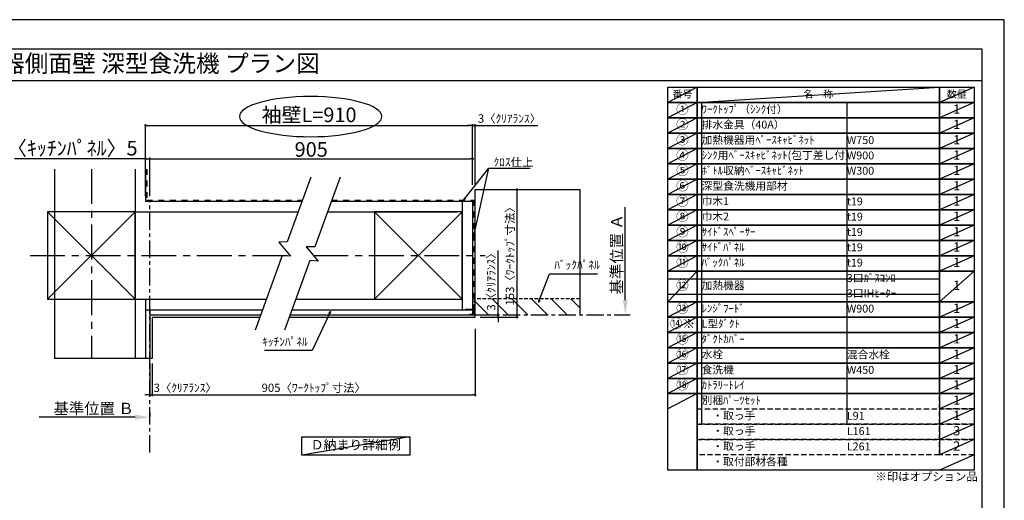
# Model space of a CAD drawing. Extents: x 27948 to 54421, y -13 to 8857.
# Drawn here: x 33338 to 40422, y 5363 to 8820 of the extents above; entities that cross this region are included whole.
import ezdxf
from ezdxf.enums import TextEntityAlignment as Align

# ---------------------------------------------------------------- set-up
doc = ezdxf.new("R2010")
doc.units = 0
doc.header["$LTSCALE"] = 50
doc.header["$MEASUREMENT"] = 0
for name, pattern in [('CENTER', [2, 1.25, -0.25, 0.25, -0.25]), ('DASHED', [0.75, 0.5, -0.25]), ('STYLE_03', [0.416641, 0.208282, -0.208359])]:
    doc.linetypes.add(name, pattern=pattern)
doc.layers.get('0').update_dxf_attribs({"linetype": 'CONTINUOUS'})
doc.layers.get('DEFPOINTS').update_dxf_attribs({"color": 146, "linetype": 'CONTINUOUS'})
for name, color, linetype in [('110-壁芯', 1, 'CENTER'), ('111-壁仕上', 3, 'CONTINUOUS'), ('112-壁内部', 8, 'CONTINUOUS'), ('126-甲板', 2, 'CONTINUOUS'), ('141-パーツ', 31, 'CONTINUOUS'), ('160-文字', 254, 'CONTINUOUS'), ('166-寸法B', 11, 'CONTINUOUS'), ('180-補助', 161, 'CONTINUOUS'), ('190-図面外枠', 5, 'CONTINUOUS')]:
    doc.layers.add(name, color=color, linetype=linetype)
doc.styles.add('KH001', font='txt')
doc.dimstyles.new('KH1xx030', dxfattribs={"dimscale": 30, "dimtxt": 2, "dimasz": 0.6, "dimexe": 0.3, "dimexo": 1.2, "dimgap": 0.5, "dimtad": 3, "dimdec": 1, "dimdsep": 46, "dimlunit": 6, "dimtxsty": 'KH001', "dimblk": 'DOT', "dimcen": 1, "dimdle": 1, "dimclrd": 256, "dimclre": 256, "dimclrt": 256, "dimadec": 0, "dimazin": 0, "dimtfac": 1, "dimtdec": 1, "dimtix": 1, "dimtmove": 2, "dimatfit": 3, "dimldrblk": 'CLOSEDBLANK', "dimfxl": 1, "dimtolj": 1, "dimtzin": 0, "dimlwd": -1, "dimlwe": -1, "dimarcsym": 0})

# ---------------------------------------------------------------- blocks, each defined once
blk = doc.blocks.new('A$C5D946DDC')
at = {"layer": '190-図面外枠'}
for p, q in [((271, 14349), (20519, 14349)), ((20519, 14349), (20519, 351))]:
    blk.add_line(p, q, dxfattribs=at)
at = {"layer": 'DEFPOINTS'}
blk.add_lwpolyline([(0, 0), (20790, 0), (20790, 14700), (0, 14700)], close=True, dxfattribs=at)
blk = doc.blocks.new('_Dot')
at = {"color": 0, "linetype": 'ByBlock', "lineweight": -2}
blk.add_line((-0.5, 0), (-1, 0), dxfattribs=at)
at = {"color": 0, "linetype": 'ByBlock', "const_width": 0.5}
blk.add_lwpolyline([(-0.25, 0, 1), (0.25, 0, 1)], format="xyb", close=True, dxfattribs=at)
blk = doc.blocks.new('*D71')
at = {"layer": '166-寸法B', "transparency": 16777216}
for p, q in [((34274, 6346.6), (34274, 6113.2)), ((34292, 6346.6), (34292, 6113.2)), ((34256, 6122.2), (34238, 6122.2)), ((34274, 6122.2), (34292, 6122.2)), ((34292, 6122.2), (34733.5, 6122.2)), ((34310, 6122.2), (34328, 6122.2))]:
    blk.add_line(p, q, dxfattribs=at)
at = {"layer": 'DEFPOINTS', "color": 0, "transparency": 16777216}
for p in [(34274, 6382.6), (34292, 6382.6), (34292, 6122.2)]:
    blk.add_point(p, dxfattribs=at)
at = {"layer": '166-寸法B', "transparency": 16777216, "xscale": 18, "yscale": 18, "zscale": 18}
blk.add_blockref('_Dot', (34274, 6122.2), dxfattribs=at)
at = {"layer": '166-寸法B', "transparency": 16777216, "xscale": 18, "yscale": 18, "zscale": 18, "rotation": 180}
blk.add_blockref('_Dot', (34292, 6122.2), dxfattribs=at)
at = {"layer": '166-寸法B', "transparency": 16777216, "insert": (34529, 6172.2), "char_height": 60, "attachment_point": 5, "style": 'KH001'}
blk.add_mtext('\\A1;3〈ｸﾘｱﾗﾝｽ〉', dxfattribs=at)
blk = doc.blocks.new('_ClosedBlank')
at = {"color": 0, "linetype": 'ByBlock', "lineweight": -2}
for p, q in [((-1, 0.167), (0, 0)), ((-1, 0.167), (-1, -0.167)), ((0, 0), (-1, -0.167))]:
    blk.add_line(p, q, dxfattribs=at)
blk = doc.blocks.new('*D72')
at = {"layer": '166-寸法B', "transparency": 16777216}
for p, q in [((36615.1, 6595.9), (36615.1, 6113.2)), ((34292, 6346.6), (34292, 6113.2)), ((34310, 6122.2), (36597.1, 6122.2))]:
    blk.add_line(p, q, dxfattribs=at)
at = {"layer": 'DEFPOINTS', "color": 0, "transparency": 16777216}
for p in [(36615.1, 6631.9), (34292, 6382.6), (36615.1, 6122.2)]:
    blk.add_point(p, dxfattribs=at)
at = {"layer": '166-寸法B', "transparency": 16777216, "xscale": 18, "yscale": 18, "zscale": 18, "rotation": 180}
blk.add_blockref('_Dot', (34292, 6122.2), dxfattribs=at)
at = {"layer": '166-寸法B', "transparency": 16777216, "xscale": 18, "yscale": 18, "zscale": 18}
blk.add_blockref('_Dot', (36615.1, 6122.2), dxfattribs=at)
at = {"layer": '166-寸法B', "transparency": 16777216, "insert": (35453.5, 6172.4), "char_height": 60, "attachment_point": 5, "style": 'KH001'}
blk.add_mtext('\\A1;905〈ﾜｰｸﾄｯﾌﾟ寸法〉', dxfattribs=at)
blk = doc.blocks.new('*D73')
at = {"layer": '166-寸法B', "transparency": 16777216}
for p, q in [((36720.7, 7597.9), (36924.7, 7597.9)), ((36915.7, 7579.9), (36915.7, 6697.9)), ((36720.7, 6679.9), (36924.7, 6679.9))]:
    blk.add_line(p, q, dxfattribs=at)
at = {"layer": 'DEFPOINTS', "color": 0, "transparency": 16777216}
for p in [(36684.7, 7597.9), (36684.7, 6679.9), (36915.7, 6679.9)]:
    blk.add_point(p, dxfattribs=at)
at = {"layer": '166-寸法B', "transparency": 16777216, "xscale": 18, "yscale": 18, "zscale": 18}
for p, rotation in [((36915.7, 7597.9), 90), ((36915.7, 6679.9), 270)]:
    blk.add_blockref('_Dot', p, dxfattribs=dict(at, rotation=rotation))
at = {"layer": '166-寸法B', "transparency": 16777216, "insert": (36865.5, 7138.9), "char_height": 60, "attachment_point": 5, "rotation": 90, "style": 'KH001'}
blk.add_mtext('\\A1;153〈ﾜｰｸﾄｯﾌﾟ寸法〉', dxfattribs=at)
blk = doc.blocks.new('*D74')
at = {"layer": '166-寸法B', "transparency": 16777216}
for p, q in [((34169, 5961.4), (33477.4, 5961.4)), ((34274, 5991.4), (34274, 5964.4))]:
    blk.add_line(p, q, dxfattribs=at)
blk.add_solid([(34169, 5943.9), (34169, 5978.9), (34274, 5961.4)], dxfattribs=at)
at = {"layer": 'DEFPOINTS', "color": 0, "transparency": 16777216}
for p in [(33486.4, 5961.4), (34274, 5961.4), (33486.4, 5873.8)]:
    blk.add_point(p, dxfattribs=at)
at = {"layer": '166-寸法B', "transparency": 16777216, "insert": (33870.4, 6023.9), "char_height": 81, "attachment_point": 5, "style": 'KH001'}
blk.add_mtext('\\A1;基準位置 Ｂ', dxfattribs=at)
blk = doc.blocks.new('_None')
blk = doc.blocks.new('*D75')
at = {"layer": '166-寸法B', "transparency": 16777216}
for p, q in [((36579.1, 8059), (36561.1, 8059)), ((36597.1, 7631.8), (36597.1, 8068)), ((36597.1, 8059), (36615.1, 8059)), ((36615.1, 7633.9), (36615.1, 8068)), ((36615.1, 8059), (37066.4, 8059)), ((36633.1, 8059), (36651.1, 8059))]:
    blk.add_line(p, q, dxfattribs=at)
at = {"layer": 'DEFPOINTS', "color": 0, "transparency": 16777216}
for p in [(36615.1, 8059), (36597.1, 7595.8), (36615.1, 7597.9)]:
    blk.add_point(p, dxfattribs=at)
at = {"layer": '166-寸法B', "transparency": 16777216, "xscale": 18, "yscale": 18, "zscale": 18}
blk.add_blockref('_Dot', (36597.1, 8059), dxfattribs=at)
at = {"layer": '166-寸法B', "transparency": 16777216, "xscale": 18, "yscale": 18, "zscale": 18, "rotation": 180}
blk.add_blockref('_Dot', (36615.1, 8059), dxfattribs=at)
at = {"layer": '166-寸法B', "transparency": 16777216, "insert": (36861.9, 8109), "char_height": 60, "attachment_point": 5, "style": 'KH001'}
blk.add_mtext('\\A1;3〈ｸﾘｱﾗﾝｽ〉', dxfattribs=at)
blk = doc.blocks.new('*D76')
at = {"layer": '166-寸法B', "transparency": 16777216}
for p, q in [((34244, 7549.9), (34244, 8068)), ((34262, 8059), (36579.1, 8059)), ((36597.1, 7631.8), (36597.1, 8068))]:
    blk.add_line(p, q, dxfattribs=at)
at = {"layer": 'DEFPOINTS', "color": 0, "transparency": 16777216}
for p in [(36597.1, 8059), (36597.1, 7595.8), (34244, 7513.9)]:
    blk.add_point(p, dxfattribs=at)
at = {"layer": '166-寸法B', "transparency": 16777216, "xscale": 18, "yscale": 18, "zscale": 18, "rotation": 180}
blk.add_blockref('_Dot', (34244, 8059), dxfattribs=at)
at = {"layer": '166-寸法B', "transparency": 16777216, "xscale": 18, "yscale": 18, "zscale": 18}
blk.add_blockref('_Dot', (36597.1, 8059), dxfattribs=at)
at = {"layer": '166-寸法B', "transparency": 16777216, "insert": (35420.5, 8135.6), "char_height": 105, "attachment_point": 5, "style": 'KH001'}
blk.add_mtext('\\A1;袖壁L=910', dxfattribs=at)
blk = doc.blocks.new('*D77')
at = {"layer": '166-寸法B', "transparency": 16777216}
for p, q in [((34244, 7819.6), (33301.4, 7819.6)), ((34226, 7819.6), (34208, 7819.6)), ((34244, 7549.9), (34244, 7828.6)), ((34244, 7819.6), (34274, 7819.6)), ((34274, 7549.9), (34274, 7828.6)), ((34292, 7819.6), (34310, 7819.6))]:
    blk.add_line(p, q, dxfattribs=at)
at = {"layer": 'DEFPOINTS', "color": 0, "transparency": 16777216}
for p in [(34274, 7819.6), (34244, 7513.9), (34274, 7513.9)]:
    blk.add_point(p, dxfattribs=at)
at = {"layer": '166-寸法B', "transparency": 16777216, "xscale": 18, "yscale": 18, "zscale": 18}
blk.add_blockref('_Dot', (34244, 7819.6), dxfattribs=at)
at = {"layer": '166-寸法B', "transparency": 16777216, "xscale": 18, "yscale": 18, "zscale": 18, "rotation": 180}
blk.add_blockref('_Dot', (34274, 7819.6), dxfattribs=at)
at = {"layer": '166-寸法B', "transparency": 16777216, "insert": (33716.8, 7895.8), "char_height": 105, "attachment_point": 5, "style": 'KH001'}
blk.add_mtext('\\A1;〈ｷｯﾁﾝﾊﾟﾈﾙ〉5', dxfattribs=at)
blk = doc.blocks.new('*D78')
at = {"layer": '166-寸法B', "transparency": 16777216}
for p, q in [((34274, 7549.9), (34274, 7828.6)), ((34292, 7819.6), (36579.1, 7819.6)), ((36597.1, 7631.8), (36597.1, 7828.6))]:
    blk.add_line(p, q, dxfattribs=at)
at = {"layer": 'DEFPOINTS', "color": 0, "transparency": 16777216}
for p in [(36597.1, 7819.6), (36597.1, 7595.8), (34274, 7513.9)]:
    blk.add_point(p, dxfattribs=at)
at = {"layer": '166-寸法B', "transparency": 16777216, "xscale": 18, "yscale": 18, "zscale": 18, "rotation": 180}
blk.add_blockref('_Dot', (34274, 7819.6), dxfattribs=at)
at = {"layer": '166-寸法B', "transparency": 16777216, "xscale": 18, "yscale": 18, "zscale": 18}
blk.add_blockref('_Dot', (36597.1, 7819.6), dxfattribs=at)
at = {"layer": '166-寸法B', "transparency": 16777216, "insert": (35435.5, 7887.1), "char_height": 105, "attachment_point": 5, "style": 'KH001'}
blk.add_mtext('\\A1;905', dxfattribs=at)
blk = doc.blocks.new('*D79')
at = {"layer": '166-寸法B', "transparency": 16777216}
for p, q in [((36780.1, 6697.9), (36780.1, 7159)), ((36780.1, 6715.9), (36780.1, 6733.9)), ((36651.1, 6697.9), (36789.1, 6697.9)), ((36651.1, 6679.9), (36789.1, 6679.9)), ((36780.1, 6697.9), (36780.1, 6679.9)), ((36780.1, 6661.9), (36780.1, 6643.9))]:
    blk.add_line(p, q, dxfattribs=at)
at = {"layer": 'DEFPOINTS', "color": 0, "transparency": 16777216}
for p in [(36615.1, 6697.9), (36615.1, 6679.9), (36780.1, 6679.9)]:
    blk.add_point(p, dxfattribs=at)
at = {"layer": '166-寸法B', "transparency": 16777216, "xscale": 18, "yscale": 18, "zscale": 18}
for p, rotation in [((36780.1, 6697.9), 270), ((36780.1, 6679.9), 90)]:
    blk.add_blockref('_Dot', p, dxfattribs=dict(at, rotation=rotation))
at = {"layer": '166-寸法B', "transparency": 16777216, "insert": (36730.1, 6954.5), "char_height": 60, "attachment_point": 5, "rotation": 90, "style": 'KH001'}
blk.add_mtext('\\A1;3〈ｸﾘｱﾗﾝｽ〉', dxfattribs=at)
blk = doc.blocks.new('*D85')
at = {"layer": '166-寸法B', "transparency": 16777216}
for p, q in [((37695.4, 6802.9), (37695.4, 7471.6)), ((37695.7, 6697.9), (37698.4, 6697.9))]:
    blk.add_line(p, q, dxfattribs=at)
blk.add_solid([(37677.9, 6802.9), (37712.9, 6802.9), (37695.4, 6697.9)], dxfattribs=at)
at = {"layer": 'DEFPOINTS', "color": 0, "transparency": 16777216}
for p in [(37663, 7462.6), (37695.4, 7462.6), (37665.7, 6697.9)]:
    blk.add_point(p, dxfattribs=at)
at = {"layer": '166-寸法B', "transparency": 16777216, "insert": (37632.9, 7132.7), "char_height": 81, "attachment_point": 5, "rotation": 90, "style": 'KH001'}
blk.add_mtext('\\A1;基準位置 Ａ', dxfattribs=at)

msp = doc.modelspace()

# ---------------------------------------------------------------- hatches: boundary and pattern name
at = {"layer": '180-補助', "linetype": 'DASHED'}
h = msp.add_hatch(dxfattribs=at)
h.set_pattern_fill('ANSI31', color=13, scale=800, angle=90, style=0)
h.set_pattern_definition([(135, (-274694.44, 7259.03), (-70.710678, -70.710678), [])])
h.paths.add_polyline_path([(36615.09, 6811.93), (36615.09, 6697.93), (37368.12, 6697.93), (37368.12, 6811.93)])

# ---------------------------------------------------------------- linework, layer by layer
at = {"layer": '110-壁芯', "color": 13, "linetype": 'CENTER', "ltscale": 4}
for p, q in [((33854, 7746.03), (33854, 6382.58)), ((33413.66, 7123.93), (35282.83, 7123.93)), ((35451.24, 7123.93), (36687.43, 7123.93))]:
    msp.add_line(p, q, dxfattribs=at)
at = {"layer": '111-壁仕上', "color": 71, "ltscale": 2}
for p, q in [((34244, 7746.03), (34244, 7513.93)), ((34244, 7513.93), (35369.92, 7513.93)), ((35579.41, 7513.93), (36561.09, 7513.93)), ((36561.09, 7513.93), (36597.09, 7513.93)), ((36597.09, 7513.93), (36597.09, 6733.93)), ((34244, 6733.93), (35086.02, 6733.93)), ((34244, 6733.93), (34244, 6382.58)), ((34274, 6733.93), (34274, 6382.58)), ((35295.51, 6733.93), (36597.09, 6733.93)), ((36597.09, 6733.93), (36597.09, 6697.93)), ((34274, 6697.93), (35072.92, 6697.93)), ((35282.41, 6697.93), (36597.09, 6697.93))]:
    msp.add_line(p, q, dxfattribs=at)
at = {"layer": '111-壁仕上', "color": 253, "linetype": 'CENTER', "ltscale": 2}
for p, q in [((34274, 5707.97), (34274, 7513.93)), ((36615.09, 6697.93), (37729.55, 6697.93))]:
    msp.add_line(p, q, dxfattribs=at)
at = {"layer": '112-壁内部', "color": 161}
for p, q in [((34169, 7746.03), (34169, 6382.58)), ((36522.09, 7513.93), (36522.09, 6733.93)), ((33539, 7438.93), (34169, 6808.93)), ((34169, 7438.93), (33539, 6808.93)), ((34169, 7438.93), (35342.62, 7438.93)), ((35552.11, 7438.93), (36486.09, 7438.93)), ((35892.09, 7438.93), (36522.09, 6808.93)), ((36522.09, 7438.93), (35892.09, 6808.93)), ((34169, 6808.93), (35113.32, 6808.93)), ((34244, 6808.93), (34244, 6382.58)), ((35322.81, 6808.93), (36486.09, 6808.93))]:
    msp.add_line(p, q, dxfattribs=at)
at = {"layer": '112-壁内部', "linetype": 'STYLE_03', "ltscale": 4}
for p, q in [((34253, 7746.03), (34253, 7522.93)), ((34253, 7522.93), (35373.19, 7522.93)), ((35582.68, 7522.93), (36606.09, 7522.93)), ((36606.09, 7522.93), (36606.09, 6733.93))]:
    msp.add_line(p, q, dxfattribs=at)
at = {"layer": '112-壁内部', "color": 161}
for points in [[(33539, 6808.93), (34169, 6808.93), (34169, 7438.93), (33539, 7438.93)], [(35892.09, 6808.93), (36522.09, 6808.93), (36522.09, 7438.93), (35892.09, 7438.93)]]:
    msp.add_lwpolyline(points, close=True, dxfattribs=at)
at = {"layer": '126-甲板'}
for p, q in [((36615.09, 6679.93), (36615.09, 7597.93)), ((36615.09, 7597.93), (37368.12, 7597.93)), ((34292, 6679.93), (35066.37, 6679.93)), ((35275.86, 6679.93), (36615.09, 6679.93))]:
    msp.add_line(p, q, dxfattribs=at)
msp.add_lwpolyline([(34292, 6679.93), (34292, 6382.58)], dxfattribs=at)
at = {"layer": '141-パーツ', "const_width": 15}
msp.add_lwpolyline([(36543.09, 6734.1), (36603.09, 6734.1), (36603.09, 6698.1), (36573.09, 6698.1)], dxfattribs=at)
at = {"layer": '160-文字', "color": 6}
msp.add_line((39954.73, 6130.36), (39954.73, 5689.72), dxfattribs=at)
for points in [[(38000.68, 8333.56), (38211.87, 8333.56), (38211.87, 8223.4), (38000.68, 8223.4)], [(38211.87, 8333.56), (39954.73, 8333.56), (39954.73, 8223.4), (38211.87, 8223.4)], [(39954.73, 8333.56), (40204.73, 8333.56), (40204.73, 8223.4), (39954.73, 8223.4)], [(38000.68, 8223.4), (38211.87, 8223.4), (38211.87, 8113.24), (38000.68, 8113.24)], [(38211.87, 8223.4), (39954.73, 8223.4), (39954.73, 8113.24), (38211.87, 8113.24)], [(39954.73, 8223.4), (40204.73, 8223.4), (40204.73, 8113.24), (39954.73, 8113.24)], [(38000.68, 8113.24), (38211.87, 8113.24), (38211.87, 8003.08), (38000.68, 8003.08)], [(38211.87, 8113.24), (39954.73, 8113.24), (39954.73, 8003.08), (38211.87, 8003.08)], [(39954.73, 8113.24), (40204.73, 8113.24), (40204.73, 8003.08), (39954.73, 8003.08)], [(38000.68, 8003.08), (38211.87, 8003.08), (38211.87, 7892.92), (38000.68, 7892.92)], [(38211.87, 8003.08), (39954.73, 8003.08), (39954.73, 7892.92), (38211.87, 7892.92)], [(39954.73, 8003.08), (40204.73, 8003.08), (40204.73, 7892.92), (39954.73, 7892.92)], [(38000.68, 7892.92), (38211.87, 7892.92), (38211.87, 7782.76), (38000.68, 7782.76)], [(38211.87, 7892.92), (39954.73, 7892.92), (39954.73, 7782.76), (38211.87, 7782.76)], [(39954.73, 7892.92), (40204.73, 7892.92), (40204.73, 7782.76), (39954.73, 7782.76)], [(38000.68, 7782.76), (38211.87, 7782.76), (38211.87, 7672.6), (38000.68, 7672.6)], [(38211.87, 7782.76), (39954.73, 7782.76), (39954.73, 7672.6), (38211.87, 7672.6)], [(39954.73, 7782.76), (40204.73, 7782.76), (40204.73, 7672.6), (39954.73, 7672.6)], [(38000.68, 7672.6), (38211.87, 7672.6), (38211.87, 7562.44), (38000.68, 7562.44)], [(38211.87, 7672.6), (39954.73, 7672.6), (39954.73, 7562.44), (38211.87, 7562.44)], [(39954.73, 7672.6), (40204.73, 7672.6), (40204.73, 7562.44), (39954.73, 7562.44)], [(38000.68, 7562.44), (38211.87, 7562.44), (38211.87, 7452.28), (38000.68, 7452.28)], [(38211.87, 7562.44), (39954.73, 7562.44), (39954.73, 7452.28), (38211.87, 7452.28)], [(39954.73, 7562.44), (40204.73, 7562.44), (40204.73, 7452.28), (39954.73, 7452.28)], [(38000.68, 7452.28), (38211.87, 7452.28), (38211.87, 7342.12), (38000.68, 7342.12)], [(38211.87, 7452.28), (39954.73, 7452.28), (39954.73, 7342.12), (38211.87, 7342.12)], [(39954.73, 7452.28), (40204.73, 7452.28), (40204.73, 7342.12), (39954.73, 7342.12)], [(38000.68, 7342.12), (38211.87, 7342.12), (38211.87, 7231.96), (38000.68, 7231.96)], [(38211.87, 7342.12), (39954.73, 7342.12), (39954.73, 7231.96), (38211.87, 7231.96)], [(39954.73, 7342.12), (40204.73, 7342.12), (40204.73, 7231.96), (39954.73, 7231.96)], [(38000.68, 7231.96), (38211.87, 7231.96), (38211.87, 7121.8), (38000.68, 7121.8)], [(38211.87, 7231.96), (39954.73, 7231.96), (39954.73, 7121.8), (38211.87, 7121.8)], [(39954.73, 7231.96), (40204.73, 7231.96), (40204.73, 7121.8), (39954.73, 7121.8)], [(38000.68, 7121.8), (38211.87, 7121.8), (38211.87, 7011.64), (38000.68, 7011.64)], [(38211.87, 7121.8), (39954.73, 7121.8), (39954.73, 7011.64), (38211.87, 7011.64)], [(39954.73, 7121.8), (40204.73, 7121.8), (40204.73, 7011.64), (39954.73, 7011.64)], [(38000.68, 7011.64), (38211.87, 7011.64), (38211.87, 6791.32), (38000.68, 6791.32)], [(38211.87, 7011.64), (39954.73, 7011.64), (39954.73, 6791.32), (38211.87, 6791.32)], [(39954.73, 7011.64), (40204.73, 7011.64), (40204.73, 6791.32), (39954.73, 6791.32)], [(38000.68, 6791.32), (38211.87, 6791.32), (38211.87, 6681.16), (38000.68, 6681.16)], [(38211.87, 6791.32), (39954.73, 6791.32), (39954.73, 6681.16), (38211.87, 6681.16)], [(39954.73, 6791.32), (40204.73, 6791.32), (40204.73, 6681.16), (39954.73, 6681.16)], [(38000.68, 6681.16), (38211.87, 6681.16), (38211.87, 6571), (38000.68, 6571)], [(38211.87, 6681.16), (39954.73, 6681.16), (39954.73, 6571), (38211.87, 6571)], [(39954.73, 6681.16), (40204.73, 6681.16), (40204.73, 6571), (39954.73, 6571)], [(38000.68, 6571), (38211.87, 6571), (38211.87, 6460.84), (38000.68, 6460.84)], [(38211.87, 6571), (39954.73, 6571), (39954.73, 6460.84), (38211.87, 6460.84)], [(39954.73, 6571), (40204.73, 6571), (40204.73, 6460.84), (39954.73, 6460.84)], [(38000.68, 6460.84), (38211.87, 6460.84), (38211.87, 6350.68), (38000.68, 6350.68)], [(38211.87, 6460.84), (39954.73, 6460.84), (39954.73, 6350.68), (38211.87, 6350.68)], [(39954.73, 6460.84), (40204.73, 6460.84), (40204.73, 6350.68), (39954.73, 6350.68)], [(38000.68, 6350.68), (38211.87, 6350.68), (38211.87, 6240.52), (38000.68, 6240.52)], [(38211.87, 6350.68), (39954.73, 6350.68), (39954.73, 6240.52), (38211.87, 6240.52)], [(39954.73, 6350.68), (40204.73, 6350.68), (40204.73, 6240.52), (39954.73, 6240.52)], [(38000.68, 6240.52), (38211.87, 6240.52), (38211.87, 6130.36), (38000.68, 6130.36)], [(38211.87, 6240.52), (39954.73, 6240.52), (39954.73, 6130.36), (38211.87, 6130.36)], [(39954.73, 6240.52), (40204.73, 6240.52), (40204.73, 6130.36), (39954.73, 6130.36)], [(38000.68, 6130.36), (38211.87, 6130.36), (38211.87, 5579.56), (38000.68, 5579.56)], [(38211.87, 6130.36), (40204.73, 6130.36), (40204.73, 5579.56), (38211.87, 5579.56)]]:
    msp.add_lwpolyline(points, close=True, dxfattribs=at)
at = {"layer": '160-文字', "linetype": 'DASHED', "ltscale": 1.5}
for points in [[(39954.73, 6130.36), (40204.73, 6130.36), (40204.73, 6020.2), (39954.73, 6020.2)], [(38211.87, 6020.2), (39954.73, 6020.2), (39954.73, 5910.04), (38211.87, 5910.04)], [(39954.73, 6020.2), (40204.73, 6020.2), (40204.73, 5910.04), (39954.73, 5910.04)], [(38211.87, 5910.04), (39954.73, 5910.04), (39954.73, 5799.88), (38211.87, 5799.88)], [(39954.73, 5910.04), (40204.73, 5910.04), (40204.73, 5799.88), (39954.73, 5799.88)], [(38211.87, 5799.88), (39954.73, 5799.88), (39954.73, 5689.72), (38211.87, 5689.72)], [(39954.73, 5799.88), (40204.73, 5799.88), (40204.73, 5689.72), (39954.73, 5689.72)]]:
    msp.add_lwpolyline(points, close=True, dxfattribs=at)
at = {"layer": '160-文字'}
msp.add_lwpolyline([(35367.23, 5819.21), (36145.59, 5819.21), (36145.59, 5688.78), (35367.23, 5688.78)], close=True, dxfattribs=at)
at = {"layer": '166-寸法B', "extrusion": (0, 0, -1)}
msp.add_ellipse((35431.47, 8123.07), major_axis=(512.3, 0), ratio=0.2829768, dxfattribs=at)
at = {"layer": '180-補助', "color": 13, "linetype": 'DASHED'}
for p, q in [((37368.12, 6811.93), (36609.09, 6811.93)), ((36609.09, 6811.93), (36609.09, 6697.93))]:
    msp.add_line(p, q, dxfattribs=at)
at = {"layer": '180-補助'}
for points in [[(35433.31, 7688.11), (35263.61, 7221.86), (35203.04, 7219.72), (35287.66, 7118.12), (35227.76, 7123.37), (35032.87, 6587.91)], [(35642.8, 7688.11), (35460.61, 7187.55), (35400.04, 7185.41), (35484.67, 7083.81), (35424.77, 7089.06), (35242.36, 6587.91)]]:
    msp.add_lwpolyline(points, dxfattribs=at)
at = {"layer": '190-図面外枠'}
msp.add_lwpolyline([(28110.56, 8383.56), (40259.38, 8383.56)], dxfattribs=at)
at = {"layer": 'DEFPOINTS'}
for p, q in [((38211.87, 8333.56), (38000.68, 8223.4)), ((38211.87, 8223.4), (39954.73, 8333.56)), ((40204.73, 8333.56), (39954.73, 8223.4)), ((38000.68, 8223.4), (39954.73, 8223.4)), ((38211.87, 8223.4), (38000.68, 8113.24)), ((38244.27, 8223.4), (38244.27, 5910.04)), ((39288.98, 8223.4), (39288.98, 5910.04)), ((40204.73, 8223.4), (39954.73, 8113.24)), ((38211.87, 8113.24), (38000.68, 8003.08)), ((40204.73, 8113.24), (39954.73, 8003.08)), ((38211.87, 8003.08), (38000.68, 7892.92)), ((40204.73, 8003.08), (39954.73, 7892.92)), ((38211.87, 7892.92), (38000.68, 7782.76)), ((40204.73, 7892.92), (39954.73, 7782.76)), ((33588.58, 7746.03), (33588.58, 6382.58)), ((38211.87, 7782.76), (38000.68, 7672.6)), ((40204.73, 7782.76), (39954.73, 7672.6)), ((38211.87, 7672.6), (38000.68, 7562.44)), ((40204.73, 7672.6), (39954.73, 7562.44)), ((37368.12, 7597.93), (37368.12, 6697.93)), ((37368.12, 7597.93), (37368.12, 6697.93)), ((38211.87, 7562.44), (38000.68, 7452.28)), ((40204.73, 7562.44), (39954.73, 7452.28)), ((38211.87, 7452.28), (38000.68, 7342.12)), ((40204.73, 7452.28), (39954.73, 7342.12)), ((38211.87, 7342.12), (38000.68, 7231.96)), ((40204.73, 7342.12), (39954.73, 7231.96)), ((38211.87, 7231.96), (38000.68, 7121.8)), ((40204.73, 7231.96), (39954.73, 7121.8)), ((38211.87, 7121.8), (38000.68, 7011.64)), ((40204.73, 7121.8), (39954.73, 7011.64)), ((38211.87, 7011.64), (38000.68, 6791.32)), ((38000.68, 6956.56), (39954.73, 6956.56)), ((40204.73, 7011.64), (39954.73, 6791.32)), ((38000.68, 6846.4), (39954.73, 6846.4)), ((38211.87, 6791.32), (38000.68, 6681.16)), ((40204.73, 6791.32), (39954.73, 6681.16)), ((38211.87, 6681.16), (38000.68, 6571)), ((40204.73, 6681.16), (39954.73, 6571)), ((38211.87, 6571), (38000.68, 6460.84)), ((40204.73, 6571), (39954.73, 6460.84)), ((38211.87, 6460.84), (38000.68, 6350.68)), ((40204.73, 6460.84), (39954.73, 6350.68)), ((34292, 6382.58), (33588.58, 6382.58)), ((34292, 6382.58), (33588.58, 6382.58)), ((38211.87, 6350.68), (38000.68, 6240.52)), ((40204.73, 6350.68), (39954.73, 6240.52)), ((38211.87, 6240.52), (38000.68, 6130.36)), ((40204.73, 6240.52), (39954.73, 6130.36)), ((38211.87, 6130.36), (38000.68, 6020.2)), ((40204.73, 6130.36), (39954.73, 6020.2)), ((40204.73, 6020.2), (39954.73, 5910.04)), ((40204.73, 5910.04), (39954.73, 5799.88)), ((36145.59, 5819.21), (35367.23, 5688.78)), ((40204.73, 5799.88), (39954.73, 5689.72)), ((40204.73, 5689.72), (39954.73, 5579.56))]:
    msp.add_line(p, q, dxfattribs=at)

# ---------------------------------------------------------------- block references
at = {"layer": '190-図面外枠', "xscale": 0.5999999999985448, "yscale": 0.5999999999985448, "zscale": 0.5999999999985448}
msp.add_blockref('A$C5D946DDC', (27947.97, 0), dxfattribs=at)

# ---------------------------------------------------------------- texts
at = {"layer": '160-文字', "style": 'KH001'}
msp.add_text('キッチン 袖壁付けペニンシュラ 間口2450 Ｒ（右シンク） 加熱機器側面壁 深型食洗機 プラン図', height=125, dxfattribs=at).set_placement((28238.8, 8505.56), align=Align.MIDDLE_LEFT)
for s, insert, char_height, attachment_point in [('番号', (38106.27, 8278.48), 52.65, 5), ('名\u3000称', (39083.3, 8278.48), 52.65, 5), ('数量', (40079.73, 8278.48), 52.65, 5), ('①', (38106.27, 8168.32), 66.42, 5), ('ﾜｰｸﾄｯﾌﾟ（ｼﾝｸ付）', (38244.27, 8168.32), 56.7, 4), ('1', (40079.73, 8168.32), 66.42, 5), ('②', (38106.27, 8058.16), 66.42, 5), ('排水金具（40A）', (38244.27, 8058.16), 56.7, 4), ('1', (40079.73, 8058.16), 66.42, 5), ('③', (38106.27, 7948), 66.42, 5), ('加熱機器用ﾍﾞｰｽｷｬﾋﾞﾈｯﾄ', (38244.27, 7948), 56.7, 4), ('W750', (39288.98, 7946.56), 56.7, 4), ('1', (40079.73, 7948), 66.42, 5), ('④', (38106.27, 7837.84), 66.42, 5), ('ｼﾝｸ用ﾍﾞｰｽｷｬﾋﾞﾈｯﾄ(包丁差し付）', (38244.27, 7837.84), 56.7, 4), ('W900', (39288.98, 7836.4), 56.7, 4), ('1', (40079.73, 7837.84), 66.42, 5), ('\\A1;ｸﾛｽ仕上', (36747.29, 7766.01), 60, 7), ('⑤', (38106.27, 7727.68), 66.42, 5), ('ﾎﾞﾄﾙ収納ﾍﾞｰｽｷｬﾋﾞﾈｯﾄ', (38244.27, 7727.68), 56.7, 4), ('W300', (39288.98, 7726.24), 56.7, 4), ('1', (40079.73, 7727.68), 66.42, 5), ('⑥', (38106.27, 7617.52), 66.42, 5), ('深型食洗機用部材', (38244.27, 7617.52), 56.7, 4), ('1', (40079.73, 7617.52), 66.42, 5), ('⑦', (38106.27, 7507.36), 66.42, 5), ('巾木1', (38244.27, 7507.36), 56.7, 4), ('t19', (39288.98, 7505.92), 56.7, 4), ('1', (40079.73, 7507.36), 66.42, 5), ('⑧', (38106.27, 7397.2), 66.42, 5), ('巾木2', (38244.27, 7397.2), 56.7, 4), ('1', (40079.73, 7397.2), 66.42, 5), ('t19', (39288.98, 7395.76), 56.7, 4), ('⑨', (38106.27, 7287.04), 66.42, 5), ('ｻｲﾄﾞｽﾍﾟｰｻｰ', (38244.27, 7287.04), 56.7, 4), ('t19', (39288.98, 7285.6), 56.7, 4), ('1', (40079.73, 7287.04), 66.42, 5), ('⑩', (38106.27, 7176.88), 66.42, 5), ('ｻｲﾄﾞﾊﾟﾈﾙ', (38244.27, 7176.88), 56.7, 4), ('t19', (39288.98, 7175.44), 56.7, 4), ('1', (40079.73, 7176.88), 66.42, 5), ('ﾊﾞｯｸﾊﾟﾈﾙ', (37184.13, 7007.79), 60, 7), ('⑪', (38106.27, 7066.72), 66.42, 5), ('ﾊﾞｯｸﾊﾟﾈﾙ', (38244.27, 7066.72), 56.7, 4), ('t19', (39288.98, 7065.28), 56.7, 4), ('1', (40079.73, 7066.72), 66.42, 5), ('⑫', (38106.27, 6901.48), 66.42, 5), ('加熱機器', (38244.27, 6901.48), 56.7, 4), ('3口ｶﾞｽｺﾝﾛ', (39288.98, 6955.12), 56.7, 4), ('1', (40079.73, 6901.48), 66.42, 5), ('3口IHﾋｰﾀｰ', (39288.98, 6844.96), 56.7, 4), ('⑬', (38106.27, 6736.24), 66.42, 5), ('ﾚﾝｼﾞﾌｰﾄﾞ', (38244.27, 6736.24), 56.7, 4), ('W900', (39288.98, 6734.8), 56.7, 4), ('1', (40079.73, 6736.24), 66.42, 5), ('{⑭※}', (38106.27, 6626.08), 66.42, 5), ('{L型ﾀﾞｸﾄ}', (38244.27, 6626.08), 56.7, 4), ('{1}', (40079.73, 6626.08), 66.42, 5), ('ｷｯﾁﾝﾊﾟﾈﾙ', (35410.27, 6455.19), 60, 9), ('⑮', (38106.27, 6515.92), 66.42, 5), ('ﾀﾞｸﾄｶﾊﾞｰ', (38244.27, 6515.92), 56.7, 4), ('1', (40079.73, 6515.92), 66.42, 5), ('⑯', (38106.27, 6405.76), 66.42, 5), ('水栓', (38244.27, 6405.76), 56.7, 4), ('混合水栓', (39288.98, 6404.32), 56.7, 4), ('1', (40079.73, 6405.76), 66.42, 5), ('⑰', (38106.27, 6295.6), 66.42, 5), ('食洗機', (38244.27, 6295.6), 56.7, 4), ('W450', (39288.98, 6294.16), 56.7, 4), ('1', (40079.73, 6295.6), 66.42, 5), ('⑱', (38106.27, 6185.44), 66.42, 5), ('ｶﾄﾗﾘｰﾄﾚｲ', (38244.27, 6185.44), 56.7, 4), ('1', (40079.73, 6185.44), 66.42, 5), ('別梱ﾊﾟｰﾂｾｯﾄ', (38244.27, 6075.28), 56.7, 4), ('1', (40079.73, 6075.28), 66.42, 5), ('\u3000・取っ手', (38244.27, 5965.12), 56.7, 4), ('L91', (39288.98, 5963.68), 56.7, 4), ('1', (40079.73, 5965.12), 66.42, 5), ('\u3000・取っ手', (38244.27, 5854.96), 56.7, 4), ('L161', (39288.98, 5853.52), 56.7, 4), ('3', (40079.73, 5854.96), 66.42, 5), ('Ｄ納まり詳細例', (35756.41, 5753.99), 68, 5), ('\u3000・取っ手', (38244.27, 5744.8), 56.7, 4), ('L261', (39288.98, 5743.36), 56.7, 4), ('2', (40079.73, 5744.8), 66.42, 5), ('\u3000・取付部材各種', (38244.27, 5634.64), 56.7, 4), ('※印はオプション品', (39494.34, 5485.69), 60, 7)]:
    msp.add_mtext(s, dxfattribs=dict(at, insert=insert, char_height=char_height, attachment_point=attachment_point))

# ---------------------------------------------------------------- dimensions: what is measured, and where the dimension line sits
at = {"layer": '166-寸法B'}
dim = msp.add_linear_dim(base=(36597.09, 8059.01), p1=(34244, 7513.93), p2=(36597.09, 7595.82), text='袖壁L=910', dimstyle='KH1xx030', override={"dimtxt": 3.5}, dxfattribs=at)
dim.commit()
dim.dimension.update_dxf_attribs({"geometry": '*D76', "text_midpoint": (35420.54, 8135.59)})
for base, p1, p2, picture, middle in [((36615.09, 8059.01), (36597.09, 7595.82), (36615.09, 7597.93), '*D75', (36861.87, 8049.07)), ((34292, 6122.24), (34274, 6382.58), (34292, 6382.58), '*D71', (34529.03, 6122.24))]:
    dim = msp.add_linear_dim(base=base, p1=p1, p2=p2, dimstyle='KH1xx030', override={"dimlfac": 0.166667, "dimpost": '<>〈ｸﾘｱﾗﾝｽ〉', "dimtmove": 1}, dxfattribs=at)
    dim.commit()
    dim.dimension.update_dxf_attribs({"geometry": picture, "text_midpoint": middle, "dimtype": 128})
for base, p1, p2, angle, override, picture, middle in [((34274, 7819.56), (34244, 7513.93), (34274, 7513.93), 180, {"dimtxt": 3.5, "dimlfac": 0.166667, "dimpost": '〈ｷｯﾁﾝﾊﾟﾈﾙ〉<>', "dimtmove": 1}, '*D77', (33716.85, 7811.43)), ((36780.14, 6679.93), (36615.09, 6697.93), (36615.09, 6679.93), 90, {"dimlfac": 0.166667, "dimpost": '<>〈ｸﾘｱﾗﾝｽ〉', "dimtmove": 1}, '*D79', (36798.04, 6954.5))]:
    dim = msp.add_linear_dim(base=base, p1=p1, p2=p2, angle=angle, dimstyle='KH1xx030', override=override, dxfattribs=at)
    dim.commit()
    dim.dimension.update_dxf_attribs({"geometry": picture, "text_midpoint": middle, "dimtype": 128})
for base, p1, p2, angle, text, override, picture, middle in [((36597.09, 7819.56), (34274, 7513.93), (36597.09, 7595.82), 180, '905', {"dimtxt": 3.5}, '*D78', (35435.54, 7887.06)), ((37695.39, 7462.56), (37665.67, 6697.93), (37662.97, 7462.56), 270, '基準位置 Ａ', {"dimtxt": 2.7, "dimasz": 3.5, "dimexe": 0.1, "dimexo": 1, "dimblk2": 'None', "dimsah": 1, "dimdle": 0.3, "dimse2": 1}, '*D85', (37632.92, 7132.75))]:
    dim = msp.add_linear_dim(base=base, p1=p1, p2=p2, angle=angle, text=text, dimstyle='KH1xx030', override=override, dxfattribs=at)
    dim.commit()
    dim.dimension.update_dxf_attribs({"geometry": picture, "text_midpoint": middle})
dim = msp.add_linear_dim(base=(36915.68, 6679.93), p1=(36684.71, 7597.93), p2=(36684.71, 6679.93), angle=90, dimstyle='KH1xx030', override={"dimlfac": 0.166667, "dimpost": '〈ﾜｰｸﾄｯﾌﾟ寸法〉', "dimtmove": 1}, dxfattribs=at)
dim.commit()
dim.dimension.update_dxf_attribs({"geometry": '*D73', "text_midpoint": (36865.52, 7138.93)})
dim = msp.add_linear_dim(base=(36615.09, 6122.24), p1=(34292, 6382.58), p2=(36615.09, 6631.93), text='905〈ﾜｰｸﾄｯﾌﾟ寸法〉', dimstyle='KH1xx030', dxfattribs=at)
dim.commit()
dim.dimension.update_dxf_attribs({"geometry": '*D72', "text_midpoint": (35453.54, 6172.4)})
dim = msp.add_linear_dim(base=(33486.37, 5961.37), p1=(34274, 5961.37), p2=(33486.37, 5873.76), text='基準位置 Ｂ', dimstyle='KH1xx030', override={"dimtxt": 2.7, "dimasz": 3.5, "dimexe": 0.1, "dimexo": 1, "dimblk2": 'None', "dimsah": 1, "dimdle": 0.3, "dimse2": 1}, dxfattribs=at)
dim.commit()
dim.dimension.update_dxf_attribs({"geometry": '*D74', "text_midpoint": (33870.37, 6023.86), "dimtype": 128})

# ---------------------------------------------------------------- leaders
at = {"layer": '160-文字', "annotation_type": 0, "has_hookline": 1}
for points, hookline_direction, text_width in [([(36531.02, 7522.93), (36714.29, 7751.01), (36732.29, 7751.01)], 0, 262.84), ([(37071.3, 6787.3), (37151.13, 6992.79), (37169.13, 6992.79)], 0, 310.66), ([(35573.8, 6721.71), (35443.27, 6440.19), (35425.27, 6440.19)], 1, 309.75)]:
    msp.add_leader(points, dimstyle='KH1xx030', override={"dimgap": 0.5, "dimtad": 1}, dxfattribs=dict(at, hookline_direction=hookline_direction, text_width=text_width))
at = {"layer": '160-文字'}
msp.add_leader([(36606.09, 7266.41), (36714.29, 7751.01)], dimstyle='KH1xx030', override={"dimgap": 0.5, "dimtad": 1}, dxfattribs=at)

doc.saveas('drawing.dxf')
